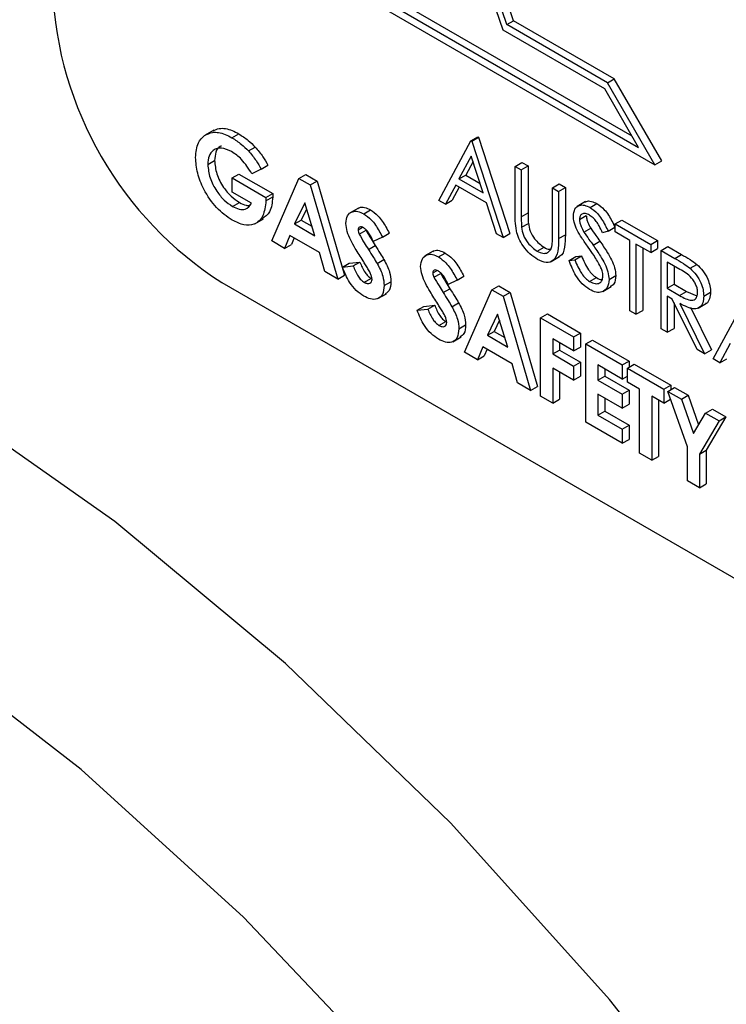
# Model space of a CAD drawing. Units: millimetres. Extents: x 5 to 415, y 5 to 292.
# Drawn here: x 338 to 339, y 215 to 216 of the extents above; entities that cross this region are included whole.
import ezdxf

# ---------------------------------------------------------------- set-up
doc = ezdxf.new("R2010")
doc.units = ezdxf.units.MM

msp = doc.modelspace()

# ---------------------------------------------------------------- linework, layer by layer
at = {"color": 7, "linetype": 'Continuous', "lineweight": 25}
for p, q in [((338.293, 216.3491), (338.6093, 216.1666)), ((338.28, 216.3361), (338.6397, 216.1284)), ((338.2841, 216.344), (338.6182, 216.1511)), ((338.4451, 216.3128), (338.454, 216.3179)), ((338.5774, 216.2364), (338.4451, 216.3128)), ((338.5863, 216.2416), (338.454, 216.3179)), ((338.5737, 216.2283), (338.44, 216.3054)), ((338.5774, 216.2364), (338.5863, 216.2416)), ((338.6397, 216.1284), (338.5774, 216.2364)), ((338.6486, 216.1336), (338.5863, 216.2416)), ((338.6182, 216.1511), (338.5737, 216.2283)), ((338.0597, 216.1739), (338.0485, 216.1675)), ((338.0837, 216.164), (338.0926, 216.1691)), ((338.3978, 216.1601), (338.4067, 216.1652)), ((338.4067, 216.1652), (338.4078, 216.1646)), ((338.3555, 216.0816), (338.3978, 216.1601)), ((338.3978, 216.1601), (338.3989, 216.1594)), ((338.3989, 216.1594), (338.4078, 216.1646)), ((338.3989, 216.1594), (338.44, 216.0328)), ((338.4078, 216.1646), (338.4489, 216.0379)), ((338.1054, 216.1466), (338.1143, 216.1517)), ((338.3983, 216.1397), (338.3821, 216.1098)), ((338.414, 216.0914), (338.3983, 216.1397)), ((338.0519, 216.1288), (338.0608, 216.1339)), ((338.1221, 216.1228), (338.131, 216.1279)), ((338.4006, 216.1326), (338.391, 216.1149)), ((338.456, 216.1264), (338.4649, 216.1316)), ((338.456, 216.1264), (338.464, 216.1218)), ((338.456, 216.0643), (338.456, 216.1264)), ((338.464, 216.1218), (338.4729, 216.127)), ((338.4649, 216.1316), (338.4729, 216.127)), ((338.4729, 216.127), (338.4729, 216.0653)), ((338.6397, 216.1284), (338.6486, 216.1336)), ((338.0839, 216.1111), (338.0928, 216.1163)), ((338.0928, 216.1163), (338.1372, 216.0906)), ((338.1221, 216.1228), (338.11, 216.1164)), ((338.1718, 216.1105), (338.1808, 216.1156)), ((338.1808, 216.1156), (338.1956, 216.107)), ((338.3821, 216.1098), (338.391, 216.1149)), ((338.391, 216.1149), (338.4098, 216.104)), ((338.464, 216.1218), (338.464, 216.0602)), ((338.0839, 216.0926), (338.0839, 216.1111)), ((338.0839, 216.1111), (338.1283, 216.0855)), ((338.1359, 216.0283), (338.1718, 216.1105)), ((338.1718, 216.1105), (338.1867, 216.1019)), ((338.1867, 216.1019), (338.1956, 216.107)), ((338.1867, 216.1019), (338.2227, 215.9782)), ((338.1956, 216.107), (338.2316, 215.9834)), ((338.3778, 216.1017), (338.3642, 216.0766)), ((338.4182, 216.0784), (338.3778, 216.1017)), ((338.3821, 216.1098), (338.414, 216.0914)), ((338.5051, 216.0981), (338.514, 216.1032)), ((338.514, 216.1032), (338.522, 216.0986)), ((338.1095, 216.0779), (338.0839, 216.0926)), ((338.1283, 216.0855), (338.1372, 216.0906)), ((338.1372, 216.0906), (338.1373, 216.0861)), ((338.3825, 216.099), (338.3731, 216.0817)), ((338.5051, 216.0364), (338.5051, 216.0981)), ((338.5051, 216.0981), (338.5131, 216.0935)), ((338.5131, 216.0935), (338.522, 216.0986)), ((338.5131, 216.0935), (338.5131, 216.0313)), ((338.522, 216.0986), (338.522, 216.0365)), ((338.0844, 216.0738), (338.0934, 216.079)), ((338.1283, 216.0855), (338.1284, 216.081)), ((338.1284, 216.081), (338.1373, 216.0861)), ((338.1793, 216.0786), (338.1659, 216.0506)), ((338.1926, 216.0352), (338.1793, 216.0786)), ((338.3642, 216.0766), (338.3555, 216.0816)), ((338.3642, 216.0766), (338.3731, 216.0817)), ((338.4313, 216.0378), (338.4182, 216.0784)), ((338.5485, 216.08), (338.5373, 216.0736)), ((338.5545, 216.0722), (338.5634, 216.0774)), ((338.1818, 216.0703), (338.1748, 216.0557)), ((338.2501, 216.0716), (338.239, 216.0652)), ((338.2569, 216.064), (338.2658, 216.0691)), ((338.464, 216.0602), (338.4729, 216.0653)), ((338.5405, 216.0567), (338.5495, 216.0619)), ((338.1139, 216.0509), (338.125, 216.0573)), ((338.1659, 216.0506), (338.1748, 216.0557)), ((338.1659, 216.0506), (338.1926, 216.0352)), ((338.1748, 216.0557), (338.1888, 216.0477)), ((338.4644, 216.0463), (338.4733, 216.0514)), ((338.5874, 216.0506), (338.5963, 216.0558)), ((338.5874, 216.0506), (338.6342, 216.0236)), ((338.5874, 216.0401), (338.5874, 216.0506)), ((338.5963, 216.0558), (338.6431, 216.0287)), ((338.1598, 216.0356), (338.1529, 216.0185)), ((338.1987, 216.0132), (338.1598, 216.0356)), ((338.2495, 216.0431), (338.2551, 216.0463)), ((338.251, 216.0373), (338.2599, 216.0424)), ((338.2815, 216.0334), (338.2904, 216.0386)), ((338.44, 216.0328), (338.4313, 216.0378)), ((338.44, 216.0328), (338.4489, 216.0379)), ((338.5131, 216.0313), (338.522, 216.0365)), ((338.5464, 216.04), (338.5553, 216.0452)), ((338.5782, 216.0411), (338.571, 216.039)), ((338.5782, 216.0411), (338.5872, 216.0463)), ((338.6068, 216.0289), (338.5874, 216.0401)), ((338.1529, 216.0185), (338.1359, 216.0283)), ((338.1529, 216.0185), (338.1618, 216.0236)), ((338.1654, 216.0324), (338.1618, 216.0236)), ((338.2815, 216.0334), (338.2695, 216.0277)), ((338.5584, 216.0229), (338.5673, 216.028)), ((338.6068, 215.9365), (338.6068, 216.0289)), ((338.6342, 216.013), (338.6148, 216.0242)), ((338.6148, 216.0242), (338.6148, 215.9319)), ((338.6342, 216.0236), (338.6431, 216.0287)), ((338.6342, 216.0236), (338.6342, 216.013)), ((338.6431, 216.0287), (338.6431, 216.0182)), ((338.2056, 215.9881), (338.1987, 216.0132)), ((338.2631, 216.017), (338.272, 216.0222)), ((338.3484, 216.0149), (338.3372, 216.0085)), ((338.3551, 216.0073), (338.364, 216.0124)), ((338.485, 216.0147), (338.4939, 216.0199)), ((338.6237, 216.0191), (338.6237, 215.937)), ((338.6342, 216.013), (338.6431, 216.0182)), ((338.6479, 216.0157), (338.6568, 216.0208)), ((338.6479, 216.0157), (338.6658, 216.0054)), ((338.6479, 215.9128), (338.6479, 216.0157)), ((338.6568, 216.0208), (338.6747, 216.0105)), ((338.6658, 216.0054), (338.6747, 216.0105)), ((338.2289, 215.9939), (338.2379, 215.999)), ((338.2379, 215.999), (338.2519, 216.0006)), ((338.243, 215.9955), (338.2519, 216.0006)), ((338.2746, 215.9985), (338.2835, 216.0037)), ((338.5032, 216.0013), (338.5144, 216.0077)), ((338.5268, 216.0025), (338.5358, 216.0077)), ((338.5268, 216.0025), (338.5344, 216.0034)), ((338.5344, 216.0034), (338.5433, 216.0085)), ((338.5358, 216.0077), (338.5433, 216.0085)), ((338.6726, 215.9909), (338.6559, 216.0005)), ((338.6559, 216.0005), (338.6559, 215.9662)), ((338.6859, 215.9923), (338.6948, 215.9975)), ((338.2227, 215.9782), (338.2056, 215.9881)), ((338.2289, 215.9939), (338.243, 215.9955)), ((338.3477, 215.9863), (338.3533, 215.9896)), ((338.3492, 215.9806), (338.3581, 215.9857)), ((338.6648, 215.9954), (338.6648, 215.9713)), ((338.0703, 215.9736), (339.6295, 215.0735)), ((338.2227, 215.9782), (338.2316, 215.9834)), ((338.2576, 215.9739), (338.2665, 215.979)), ((338.2838, 215.9696), (338.2927, 215.9747)), ((338.3797, 215.9767), (338.3678, 215.971)), ((338.3797, 215.9767), (338.3886, 215.9818)), ((338.5539, 215.975), (338.5628, 215.9801)), ((338.5794, 215.9776), (338.5883, 215.9827)), ((338.6559, 215.9662), (338.6648, 215.9713)), ((338.6648, 215.9713), (338.6811, 215.9618)), ((338.2756, 215.9525), (338.2868, 215.9589)), ((338.3613, 215.9603), (338.3702, 215.9654)), ((338.3894, 215.882), (338.4254, 215.9641)), ((338.4254, 215.9641), (338.4343, 215.9692)), ((338.4254, 215.9641), (338.4403, 215.9555)), ((338.4343, 215.9692), (338.4492, 215.9606)), ((338.4403, 215.9555), (338.4492, 215.9606)), ((338.4492, 215.9606), (338.4852, 215.837)), ((338.5713, 215.9619), (338.5824, 215.9683)), ((338.6559, 215.9662), (338.6722, 215.9566)), ((338.6722, 215.9566), (338.6811, 215.9618)), ((338.6811, 215.9618), (338.6947, 215.9563)), ((338.7039, 215.9558), (338.7128, 215.961)), ((338.3728, 215.9418), (338.3817, 215.947)), ((338.4403, 215.9555), (338.4762, 215.8318)), ((338.6624, 215.9519), (338.6559, 215.9557)), ((338.6559, 215.9557), (338.6559, 215.9082)), ((338.6951, 215.8855), (338.6624, 215.9519)), ((338.6648, 215.947), (338.6648, 215.9133)), ((338.6723, 215.9462), (338.705, 215.8798)), ((338.6964, 215.9399), (338.7075, 215.9463)), ((338.7165, 215.8732), (338.7587, 215.9517)), ((338.3272, 215.9372), (338.3361, 215.9423)), ((338.3272, 215.9372), (338.3412, 215.9388)), ((338.3361, 215.9423), (338.3502, 215.9439)), ((338.3412, 215.9388), (338.3502, 215.9439)), ((338.4328, 215.9322), (338.4195, 215.9042)), ((338.4462, 215.8888), (338.4328, 215.9322)), ((338.4894, 215.9271), (338.4983, 215.9323)), ((338.4983, 215.9323), (338.5417, 215.9072)), ((338.6148, 215.9319), (338.6068, 215.9365)), ((338.6148, 215.9319), (338.6237, 215.937)), ((338.6863, 215.9411), (338.7139, 215.885)), ((338.3558, 215.9172), (338.3648, 215.9223)), ((338.4354, 215.924), (338.4284, 215.9093)), ((338.4894, 215.9271), (338.5328, 215.9021)), ((338.4894, 215.8243), (338.4894, 215.9271)), ((338.382, 215.9129), (338.3909, 215.918)), ((338.4195, 215.9042), (338.4284, 215.9093)), ((338.4284, 215.9093), (338.4423, 215.9013)), ((338.5328, 215.9021), (338.5417, 215.9072)), ((338.5417, 215.9072), (338.5417, 215.8888)), ((338.6559, 215.9082), (338.6479, 215.9128)), ((338.6559, 215.9082), (338.6648, 215.9133)), ((338.3739, 215.8957), (338.385, 215.9022)), ((338.4195, 215.9042), (338.4462, 215.8888)), ((338.5328, 215.8836), (338.5054, 215.8994)), ((338.5054, 215.8994), (338.5054, 215.8797)), ((338.5143, 215.8943), (338.5143, 215.8848)), ((338.5328, 215.9021), (338.5328, 215.8836)), ((338.5488, 215.8929), (338.5577, 215.898)), ((338.5577, 215.898), (338.6057, 215.8703)), ((338.7387, 215.8933), (338.7252, 215.8682)), ((338.4065, 215.8721), (338.3894, 215.882)), ((338.4134, 215.8892), (338.4065, 215.8721)), ((338.4522, 215.8668), (338.4134, 215.8892)), ((338.419, 215.886), (338.4154, 215.8773)), ((338.5054, 215.8797), (338.5143, 215.8848)), ((338.5143, 215.8848), (338.5417, 215.869)), ((338.5328, 215.8836), (338.5417, 215.8888)), ((338.5488, 215.8929), (338.5967, 215.8652)), ((338.5488, 215.79), (338.5488, 215.8929)), ((338.705, 215.8798), (338.6951, 215.8855)), ((338.705, 215.8798), (338.7139, 215.885)), ((338.4065, 215.8721), (338.4154, 215.8773)), ((338.5054, 215.8797), (338.5328, 215.8638)), ((338.5328, 215.8638), (338.5417, 215.869)), ((338.5417, 215.869), (338.5417, 215.8505)), ((338.5967, 215.8652), (338.6057, 215.8703)), ((338.6057, 215.8703), (338.6057, 215.8624)), ((338.7252, 215.8682), (338.7165, 215.8732)), ((338.7252, 215.8682), (338.7341, 215.8733)), ((338.4592, 215.8417), (338.4522, 215.8668)), ((338.5328, 215.8454), (338.5054, 215.8612)), ((338.5054, 215.8612), (338.5054, 215.815)), ((338.5143, 215.8561), (338.5143, 215.8202)), ((338.5328, 215.8638), (338.5328, 215.8454)), ((338.5967, 215.8467), (338.5648, 215.8652)), ((338.5648, 215.8652), (338.5648, 215.8454)), ((338.5737, 215.86), (338.5737, 215.8505)), ((338.5967, 215.8652), (338.5967, 215.8467)), ((338.6036, 215.8612), (338.6125, 215.8663)), ((338.6036, 215.8612), (338.6516, 215.8335)), ((338.6036, 215.8427), (338.6036, 215.8612)), ((338.6125, 215.8663), (338.6605, 215.8387)), ((338.4762, 215.8318), (338.4592, 215.8417)), ((338.5328, 215.8454), (338.5417, 215.8505)), ((338.5648, 215.8454), (338.5737, 215.8505)), ((338.5648, 215.8454), (338.5967, 215.8269)), ((338.5737, 215.8505), (338.6057, 215.8321)), ((338.5967, 215.8467), (338.6036, 215.8507)), ((338.6196, 215.8335), (338.6036, 215.8427)), ((338.4762, 215.8318), (338.4852, 215.837)), ((338.5967, 215.8269), (338.6057, 215.8321)), ((338.6057, 215.8321), (338.6057, 215.8136)), ((338.6196, 215.7491), (338.6196, 215.8335)), ((338.6516, 215.8335), (338.6605, 215.8387)), ((338.6516, 215.8335), (338.6516, 215.815)), ((338.6567, 215.8305), (338.6656, 215.8357)), ((338.6567, 215.8305), (338.6745, 215.8203)), ((338.6824, 215.7574), (338.6567, 215.8305)), ((338.6605, 215.8387), (338.6605, 215.8327)), ((338.6656, 215.8357), (338.6834, 215.8254)), ((338.5054, 215.815), (338.4894, 215.8243)), ((338.5054, 215.815), (338.5143, 215.8202)), ((338.5967, 215.8084), (338.5648, 215.8269)), ((338.5648, 215.8269), (338.5648, 215.7992)), ((338.5737, 215.8218), (338.5737, 215.8043)), ((338.5967, 215.8269), (338.5967, 215.8084)), ((338.6516, 215.815), (338.6356, 215.8243)), ((338.6356, 215.8243), (338.6356, 215.7399)), ((338.6445, 215.8191), (338.6445, 215.745)), ((338.6516, 215.815), (338.6604, 215.8201)), ((338.6745, 215.8203), (338.6834, 215.8254)), ((338.6745, 215.8203), (338.6904, 215.775)), ((338.6834, 215.8254), (338.6971, 215.7864)), ((338.5648, 215.7992), (338.5737, 215.8043)), ((338.5737, 215.8043), (338.6057, 215.7859)), ((338.5967, 215.8084), (338.6057, 215.8136)), ((338.7063, 215.8019), (338.7152, 215.8071)), ((338.7152, 215.8071), (338.733, 215.7968)), ((338.5967, 215.7623), (338.5488, 215.79)), ((338.5648, 215.7992), (338.5967, 215.7807)), ((338.6904, 215.775), (338.7063, 215.8019)), ((338.7241, 215.7916), (338.6984, 215.7481)), ((338.7063, 215.8019), (338.7241, 215.7916)), ((338.733, 215.7968), (338.7073, 215.7533)), ((338.7241, 215.7916), (338.733, 215.7968)), ((338.5967, 215.7807), (338.6057, 215.7859)), ((338.5967, 215.7807), (338.5967, 215.7623)), ((338.6057, 215.7859), (338.6057, 215.7674)), ((338.5967, 215.7623), (338.6057, 215.7674)), ((338.6824, 215.7128), (338.6824, 215.7574)), ((338.6984, 215.7481), (338.7073, 215.7533)), ((338.7073, 215.7533), (338.7073, 215.7087)), ((338.6356, 215.7399), (338.6196, 215.7491)), ((338.6356, 215.7399), (338.6445, 215.745)), ((338.6984, 215.7481), (338.6984, 215.7036)), ((338.6984, 215.7036), (338.6824, 215.7128)), ((338.6984, 215.7036), (338.7073, 215.7087))]:
    msp.add_line(p, q, dxfattribs=at)
at = {"color": 7, "linetype": 'Continuous', "lineweight": 25, "flags": 128}
for points in [[(338.44, 216.3054), (338.3551, 216.5529), (338.2974, 216.7974), (338.2685, 217.0329), (338.2689, 217.254), (338.2988, 217.4555), (338.3573, 217.6326), (338.4431, 217.781), (338.5541, 217.8974), (338.6878, 217.9789), (338.841, 218.0236)], [(338.4451, 216.3128), (338.3618, 216.5571), (338.3054, 216.7983), (338.2772, 217.0307), (338.2779, 217.2489), (338.3074, 217.4478), (338.365, 217.6227), (338.4494, 217.7696), (338.5587, 217.885), (338.6902, 217.9663), (338.841, 218.0114)], [(338.454, 216.3179), (338.3708, 216.5623), (338.3144, 216.8035), (338.2862, 217.0359), (338.2868, 217.2541), (338.3163, 217.453), (338.3739, 217.6279), (338.4583, 217.7748), (338.5676, 217.8902), (338.6456, 217.9441)], [(339.7077, 212.2155), (339.6953, 212.4875), (339.6581, 212.7707), (339.5967, 213.0618), (339.5117, 213.3573), (339.4041, 213.6537), (339.2752, 213.9477), (339.1265, 214.2357), (338.9597, 214.5143), (338.7768, 214.7804), (338.58, 215.0308), (338.3716, 215.2625), (338.1539, 215.4728), (337.9296, 215.6593), (337.7012, 215.8198), (337.4715, 215.9524), (337.2432, 216.0556), (337.0189, 216.1281), (336.8012, 216.169), (336.5927, 216.178), (336.3959, 216.1549), (336.2131, 216.0999), (336.072, 216.0297)], [(338.304, 214.9225), (338.0989, 215.139), (337.8855, 215.3331), (337.6666, 215.5024), (337.445, 215.6448), (337.2233, 215.7584), (337.0044, 215.8418), (336.7911, 215.894), (336.5859, 215.9143), (336.3916, 215.9024), (336.2105, 215.8586), (336.045, 215.7833), (335.897, 215.6776), (335.7685, 215.5426), (335.6611, 215.3803), (335.5762, 215.1924), (335.5147, 214.9815)]]:
    msp.add_lwpolyline(points, dxfattribs=at)
at = {"color": 7, "linetype": 'Continuous', "lineweight": 25}
msp.add_arc((338.3311, 216.3814), 0.4841, 182.6057, 237.3943, dxfattribs=at)
for points, knots in [([(338.0359, 216.138), (338.0365, 216.145), (338.0376, 216.1575), (338.0445, 216.164), (338.0476, 216.1668)], [0, 0, 0, 0, 0.559317, 1, 1, 1, 1]), ([(338.0476, 216.1668), (338.0509, 216.1686), (338.0564, 216.1716), (338.0661, 216.1711), (338.0747, 216.1687), (338.0807, 216.1656), (338.0837, 216.164)], [0, 0, 0, 0, 0.339488, 0.559575, 0.779744, 1, 1, 1, 1]), ([(338.0588, 216.1729), (338.0614, 216.1742), (338.0662, 216.1767), (338.075, 216.1763), (338.0837, 216.1739), (338.0896, 216.1707), (338.0926, 216.1691)], [0, 0, 0, 0, 0.287154, 0.524678, 0.762293, 1, 1, 1, 1]), ([(338.0926, 216.1691), (338.0968, 216.1665), (338.1042, 216.1618), (338.1112, 216.1548), (338.1143, 216.1517)], [0, 0, 0, 0, 0.559868, 1, 1, 1, 1]), ([(338.0698, 216.153), (338.0692, 216.1528), (338.0657, 216.152), (338.0619, 216.1455), (338.0612, 216.1378), (338.0608, 216.1339)], [0, 0, 0, 0, 0.093155, 0.54646, 1, 1, 1, 1]), ([(338.0837, 216.164), (338.0879, 216.1613), (338.0953, 216.1566), (338.1023, 216.1496), (338.1054, 216.1466)], [0, 0, 0, 0, 0.559868, 1, 1, 1, 1]), ([(338.0832, 216.1458), (338.0787, 216.1479), (338.0695, 216.152), (338.0592, 216.1486), (338.0529, 216.1407), (338.0522, 216.1327), (338.0519, 216.1288)], [0, 0, 0, 0, 0.279821, 0.559434, 0.77966, 1, 1, 1, 1]), ([(338.11, 216.1164), (338.1057, 216.1233), (338.0979, 216.1356), (338.0877, 216.1427), (338.0832, 216.1458)], [0, 0, 0, 0, 0.559584, 1, 1, 1, 1]), ([(338.1054, 216.1466), (338.1089, 216.1425), (338.1151, 216.1351), (338.12, 216.1266), (338.1221, 216.1228)], [0, 0, 0, 0, 0.559434, 1, 1, 1, 1]), ([(338.1143, 216.1517), (338.1178, 216.1476), (338.124, 216.1403), (338.1289, 216.1317), (338.131, 216.1279)], [0, 0, 0, 0, 0.559434, 1, 1, 1, 1]), ([(338.0841, 216.0556), (338.077, 216.0605), (338.0629, 216.0703), (338.0468, 216.0941), (338.0375, 216.1179), (338.0364, 216.1313), (338.0359, 216.138)], [0, 0, 0, 0, 0.279935, 0.559142, 0.77957, 1, 1, 1, 1]), ([(338.0519, 216.1288), (338.0525, 216.123), (338.0536, 216.1114), (338.0626, 216.0944), (338.0733, 216.0813), (338.0807, 216.0763), (338.0844, 216.0738)], [0, 0, 0, 0, 0.279424, 0.559129, 0.779448, 1, 1, 1, 1]), ([(338.0608, 216.1339), (338.0614, 216.1282), (338.0625, 216.1166), (338.0715, 216.0995), (338.0822, 216.0864), (338.0897, 216.0815), (338.0934, 216.079)], [0, 0, 0, 0, 0.279424, 0.559129, 0.779448, 1, 1, 1, 1]), ([(338.1284, 216.081), (338.1275, 216.074), (338.1258, 216.06), (338.1144, 216.0493), (338.0995, 216.048), (338.0893, 216.053), (338.0841, 216.0556)], [0, 0, 0, 0, 0.27957, 0.559345, 0.779433, 1, 1, 1, 1]), ([(338.0844, 216.0738), (338.0874, 216.0724), (338.0933, 216.0694), (338.1032, 216.0691), (338.1071, 216.0745), (338.1095, 216.0779)], [0, 0, 0, 0, 0.28112, 0.561399, 1, 1, 1, 1]), ([(338.0934, 216.079), (338.0964, 216.0773), (338.1011, 216.0747), (338.1051, 216.075), (338.1066, 216.0752)], [0, 0, 0, 0, 0.640409, 1, 1, 1, 1]), ([(338.1373, 216.0861), (338.1366, 216.0789), (338.1352, 216.0657), (338.1271, 216.06), (338.1234, 216.0574)], [0, 0, 0, 0, 0.545146, 1, 1, 1, 1]), ([(338.5326, 216.0609), (338.5329, 216.0643), (338.5337, 216.0712), (338.5398, 216.0756), (338.5471, 216.0758), (338.552, 216.0734), (338.5545, 216.0722)], [0, 0, 0, 0, 0.2795336, 0.5587844, 0.7793595, 1, 1, 1, 1]), ([(338.5477, 216.0788), (338.5483, 216.0793), (338.5504, 216.0813), (338.5561, 216.0808), (338.561, 216.0785), (338.5634, 216.0774)], [0, 0, 0, 0, 0.159961, 0.579918, 1, 1, 1, 1]), ([(338.5634, 216.0774), (338.5668, 216.075), (338.5723, 216.0711), (338.5787, 216.0624), (338.5833, 216.0545), (338.5859, 216.049), (338.5872, 216.0463)], [0, 0, 0, 0, 0.33874, 0.55884, 0.779338, 1, 1, 1, 1]), ([(338.2335, 216.0514), (338.2339, 216.0551), (338.2348, 216.0624), (338.2412, 216.0672), (338.2489, 216.0679), (338.2542, 216.0653), (338.2569, 216.064)], [0, 0, 0, 0, 0.27938, 0.559153, 0.779451, 1, 1, 1, 1]), ([(338.2493, 216.0705), (338.2499, 216.071), (338.252, 216.0731), (338.2579, 216.0729), (338.2632, 216.0704), (338.2658, 216.0691)], [0, 0, 0, 0, 0.142619, 0.571066, 1, 1, 1, 1]), ([(338.2569, 216.064), (338.2602, 216.0616), (338.2658, 216.0578), (338.2724, 216.0493), (338.2772, 216.0415), (338.2801, 216.0361), (338.2815, 216.0334)], [0, 0, 0, 0, 0.33897, 0.559105, 0.779489, 1, 1, 1, 1]), ([(338.2658, 216.0691), (338.2691, 216.0668), (338.2747, 216.0629), (338.2813, 216.0544), (338.2861, 216.0467), (338.289, 216.0413), (338.2904, 216.0386)], [0, 0, 0, 0, 0.33897, 0.559105, 0.779489, 1, 1, 1, 1]), ([(338.4576, 216.0417), (338.457, 216.0461), (338.456, 216.0538), (338.456, 216.0611), (338.456, 216.0643)], [0, 0, 0, 0, 0.559472, 1, 1, 1, 1]), ([(338.4729, 216.0653), (338.4729, 216.0628), (338.4729, 216.0582), (338.4732, 216.0535), (338.4733, 216.0514)], [0, 0, 0, 0, 0.560078, 1, 1, 1, 1]), ([(338.5536, 216.0622), (338.5518, 216.0631), (338.5482, 216.0648), (338.5438, 216.0641), (338.541, 216.0614), (338.5407, 216.0583), (338.5405, 216.0567)], [0, 0, 0, 0, 0.280284, 0.559936, 0.77992, 1, 1, 1, 1]), ([(338.5495, 216.0619), (338.5496, 216.0604), (338.5498, 216.0574), (338.5517, 216.0515), (338.554, 216.0476), (338.5553, 216.0452)], [0, 0, 0, 0, 0.279895, 0.559731, 1, 1, 1, 1]), ([(338.571, 216.039), (338.5695, 216.0421), (338.5669, 216.0472), (338.5628, 216.054), (338.5584, 216.059), (338.5552, 216.0611), (338.5536, 216.0622)], [0, 0, 0, 0, 0.340402, 0.560478, 0.780199, 1, 1, 1, 1]), ([(338.5545, 216.0722), (338.5578, 216.0699), (338.5633, 216.0659), (338.5698, 216.0572), (338.5744, 216.0493), (338.5769, 216.0438), (338.5782, 216.0411)], [0, 0, 0, 0, 0.33874, 0.55884, 0.779338, 1, 1, 1, 1]), ([(338.256, 216.0023), (338.2525, 216.0077), (338.2469, 216.0165), (338.2397, 216.0292), (338.2347, 216.0406), (338.2339, 216.0478), (338.2335, 216.0514)], [0, 0, 0, 0, 0.340694, 0.561066, 0.780811, 1, 1, 1, 1]), ([(338.464, 216.0602), (338.464, 216.0576), (338.464, 216.0531), (338.4643, 216.0484), (338.4644, 216.0463)], [0, 0, 0, 0, 0.560078, 1, 1, 1, 1]), ([(338.4733, 216.0514), (338.4739, 216.048), (338.475, 216.041), (338.4826, 216.0285), (338.4896, 216.0232), (338.4939, 216.0199)], [0, 0, 0, 0, 0.281054, 0.560817, 1, 1, 1, 1]), ([(338.5375, 216.0424), (338.536, 216.0459), (338.5332, 216.0523), (338.5327, 216.0583), (338.5326, 216.0609)], [0, 0, 0, 0, 0.559825, 1, 1, 1, 1]), ([(338.5405, 216.0567), (338.5407, 216.0552), (338.5409, 216.0522), (338.5428, 216.0464), (338.545, 216.0424), (338.5464, 216.04)], [0, 0, 0, 0, 0.279895, 0.559731, 1, 1, 1, 1]), ([(338.2567, 216.0456), (338.2557, 216.0461), (338.2538, 216.0471), (338.2515, 216.0467), (338.2498, 216.0455), (338.2496, 216.0439), (338.2495, 216.0431)], [0, 0, 0, 0, 0.28033, 0.56007, 0.780503, 1, 1, 1, 1]), ([(338.2495, 216.0431), (338.2496, 216.042), (338.2498, 216.0401), (338.2506, 216.0381), (338.251, 216.0373)], [0, 0, 0, 0, 0.559117, 1, 1, 1, 1]), ([(338.251, 216.0373), (338.2532, 216.0334), (338.257, 216.0266), (338.2612, 216.0199), (338.2631, 216.017)], [0, 0, 0, 0, 0.559744, 1, 1, 1, 1]), ([(338.2695, 216.0277), (338.2677, 216.0316), (338.2651, 216.037), (338.2603, 216.0431), (338.2579, 216.0448), (338.2567, 216.0456)], [0, 0, 0, 0, 0.55982, 0.780129, 1, 1, 1, 1]), ([(338.2599, 216.0424), (338.2621, 216.0386), (338.2659, 216.0317), (338.2701, 216.0251), (338.272, 216.0222)], [0, 0, 0, 0, 0.559744, 1, 1, 1, 1]), ([(338.4855, 216.0039), (338.4821, 216.0062), (338.4753, 216.0106), (338.4668, 216.0206), (338.4605, 216.0314), (338.4586, 216.0383), (338.4576, 216.0417)], [0, 0, 0, 0, 0.280227, 0.559914, 0.779951, 1, 1, 1, 1]), ([(338.4644, 216.0463), (338.4649, 216.0428), (338.4661, 216.0359), (338.4737, 216.0234), (338.4807, 216.018), (338.485, 216.0147)], [0, 0, 0, 0, 0.281054, 0.560817, 1, 1, 1, 1]), ([(338.5042, 216.021), (338.5046, 216.0238), (338.5052, 216.0287), (338.5051, 216.0341), (338.5051, 216.0364)], [0, 0, 0, 0, 0.559614, 1, 1, 1, 1]), ([(338.522, 216.0365), (338.5219, 216.031), (338.5216, 216.02), (338.5183, 216.0089), (338.5136, 216.0077), (338.513, 216.0075)], [0, 0, 0, 0, 0.465874, 0.92644, 1, 1, 1, 1]), ([(338.5521, 216.0199), (338.5492, 216.024), (338.544, 216.0312), (338.5395, 216.039), (338.5375, 216.0424)], [0, 0, 0, 0, 0.560411, 1, 1, 1, 1]), ([(338.5464, 216.04), (338.5486, 216.0368), (338.5525, 216.031), (338.5566, 216.0254), (338.5584, 216.0229)], [0, 0, 0, 0, 0.5598896, 1, 1, 1, 1]), ([(338.5553, 216.0452), (338.5575, 216.0419), (338.5615, 216.0361), (338.5655, 216.0305), (338.5673, 216.028)], [0, 0, 0, 0, 0.5598896, 1, 1, 1, 1]), ([(336.0709, 216.0271), (336.0242, 215.9972), (335.9244, 215.9331), (335.793, 215.8032), (335.674, 215.6464), (335.5757, 215.4662), (335.4984, 215.2647), (335.4434, 215.0433), (335.4114, 214.8043), (335.4028, 214.5506), (335.4176, 214.2851), (335.4556, 214.011), (335.516, 213.7312), (335.5981, 213.4487), (335.7008, 213.1664), (335.823, 212.887), (335.9634, 212.6135), (336.1205, 212.3485), (336.2927, 212.0947), (336.4783, 211.8548), (336.6756, 211.6313), (336.8826, 211.4263), (337.0973, 211.2422), (337.3179, 211.081), (337.5424, 210.9446), (337.7685, 210.8346), (337.9941, 210.7529), (338.2167, 210.7008), (338.4332, 210.6795), (338.6411, 210.6888), (338.8358, 210.7306), (338.9832, 210.7824), (339.0589, 210.8296), (339.0801, 210.8428)], [0, 0, 0, 0, 0.027613, 0.059035, 0.090638, 0.122635, 0.155114, 0.188034, 0.221276, 0.2547, 0.288195, 0.321678, 0.355121, 0.388517, 0.421872, 0.455193, 0.488495, 0.521791, 0.555094, 0.588416, 0.621769, 0.655171, 0.688633, 0.722166, 0.755773, 0.789444, 0.823132, 0.856735, 0.890113, 0.923098, 0.955563, 0.987503, 1, 1, 1, 1]), ([(338.5131, 216.0313), (338.5131, 216.0256), (338.5129, 216.0143), (338.5075, 216.0023), (338.4972, 215.9986), (338.4894, 216.0022), (338.4855, 216.0039)], [0, 0, 0, 0, 0.281664, 0.560118, 0.780078, 1, 1, 1, 1]), ([(338.5584, 216.0229), (338.5618, 216.018), (338.5673, 216.0101), (338.574, 215.9982), (338.5784, 215.9875), (338.5791, 215.9809), (338.5794, 215.9776)], [0, 0, 0, 0, 0.340488, 0.560687, 0.780564, 1, 1, 1, 1]), ([(338.5673, 216.028), (338.5707, 216.0232), (338.5762, 216.0152), (338.5829, 216.0034), (338.5873, 215.9927), (338.588, 215.986), (338.5883, 215.9827)], [0, 0, 0, 0, 0.340488, 0.560687, 0.780564, 1, 1, 1, 1]), ([(338.2631, 216.017), (338.2653, 216.0136), (338.2692, 216.0075), (338.2729, 216.0013), (338.2746, 215.9985)], [0, 0, 0, 0, 0.5600601, 1, 1, 1, 1]), ([(338.272, 216.0222), (338.2742, 216.0187), (338.2781, 216.0126), (338.2818, 216.0064), (338.2835, 216.0037)], [0, 0, 0, 0, 0.5600601, 1, 1, 1, 1]), ([(338.3317, 215.9947), (338.3322, 215.9984), (338.333, 216.0057), (338.3395, 216.0105), (338.3471, 216.0112), (338.3525, 216.0086), (338.3551, 216.0073)], [0, 0, 0, 0, 0.279384, 0.559155, 0.779453, 1, 1, 1, 1]), ([(338.3476, 216.0138), (338.3481, 216.0143), (338.3502, 216.0163), (338.3562, 216.0162), (338.3614, 216.0137), (338.364, 216.0124)], [0, 0, 0, 0, 0.14265, 0.571082, 1, 1, 1, 1]), ([(338.364, 216.0124), (338.3674, 216.0101), (338.3729, 216.0062), (338.3796, 215.9977), (338.3844, 215.9899), (338.3872, 215.9845), (338.3886, 215.9818)], [0, 0, 0, 0, 0.338979, 0.55909, 0.779506, 1, 1, 1, 1]), ([(338.485, 216.0147), (338.4875, 216.0136), (338.4924, 216.0114), (338.4983, 216.0123), (338.5024, 216.0157), (338.5036, 216.0192), (338.5042, 216.021)], [0, 0, 0, 0, 0.279782, 0.559383, 0.779573, 1, 1, 1, 1]), ([(338.4939, 216.0199), (338.4964, 216.0186), (338.4996, 216.0169), (338.5022, 216.0174), (338.5027, 216.0175)], [0, 0, 0, 0, 0.801131, 1, 1, 1, 1]), ([(338.5682, 215.9943), (338.5655, 215.9992), (338.5605, 216.0081), (338.5547, 216.0163), (338.5521, 216.0199)], [0, 0, 0, 0, 0.5594962, 1, 1, 1, 1]), ([(338.6747, 216.0105), (338.6784, 216.0083), (338.6852, 216.0045), (338.6919, 215.9996), (338.6948, 215.9975)], [0, 0, 0, 0, 0.560255, 1, 1, 1, 1]), ([(338.2519, 216.0006), (338.2539, 215.9959), (338.2566, 215.9894), (338.2622, 215.982), (338.2651, 215.98), (338.2665, 215.979)], [0, 0, 0, 0, 0.559388, 0.779839, 1, 1, 1, 1]), ([(338.2678, 215.9778), (338.2676, 215.9791), (338.2674, 215.9819), (338.2653, 215.9868), (338.2625, 215.9918), (338.2593, 215.9971), (338.2571, 216.0006), (338.256, 216.0023)], [0, 0, 0, 0, 0.169514, 0.3393255, 0.5594326, 0.7797068, 1, 1, 1, 1]), ([(338.2746, 215.9985), (338.2775, 215.993), (338.2826, 215.9832), (338.2834, 215.9737), (338.2838, 215.9696)], [0, 0, 0, 0, 0.560232, 1, 1, 1, 1]), ([(338.2835, 216.0037), (338.2864, 215.9982), (338.2916, 215.9883), (338.2923, 215.9789), (338.2927, 215.9747)], [0, 0, 0, 0, 0.560232, 1, 1, 1, 1]), ([(338.3551, 216.0073), (338.3585, 216.0049), (338.364, 216.001), (338.3706, 215.9926), (338.3755, 215.9848), (338.3783, 215.9794), (338.3797, 215.9767)], [0, 0, 0, 0, 0.338979, 0.55909, 0.779506, 1, 1, 1, 1]), ([(338.5539, 215.9644), (338.5506, 215.9667), (338.544, 215.9713), (338.5339, 215.9849), (338.5295, 215.9958), (338.5268, 216.0025)], [0, 0, 0, 0, 0.279888, 0.55968, 1, 1, 1, 1]), ([(338.5344, 216.0034), (338.537, 215.9972), (338.5407, 215.9885), (338.5483, 215.9789), (338.552, 215.9763), (338.5539, 215.975)], [0, 0, 0, 0, 0.559295, 0.779752, 1, 1, 1, 1]), ([(338.5433, 216.0085), (338.5459, 216.0023), (338.5496, 215.9936), (338.5572, 215.9841), (338.561, 215.9814), (338.5628, 215.9801)], [0, 0, 0, 0, 0.559295, 0.779752, 1, 1, 1, 1]), ([(338.6658, 216.0054), (338.6695, 216.0032), (338.6763, 215.9993), (338.683, 215.9945), (338.6859, 215.9923)], [0, 0, 0, 0, 0.560255, 1, 1, 1, 1]), ([(338.6948, 215.9975), (338.6976, 215.9948), (338.7032, 215.9894), (338.7091, 215.9791), (338.7124, 215.9692), (338.7127, 215.9637), (338.7128, 215.961)], [0, 0, 0, 0, 0.279817, 0.559496, 0.779636, 1, 1, 1, 1]), ([(338.257, 215.9558), (338.2537, 215.958), (338.2469, 215.9625), (338.2361, 215.9758), (338.2317, 215.987), (338.2289, 215.9939)], [0, 0, 0, 0, 0.280481, 0.560412, 1, 1, 1, 1]), ([(338.243, 215.9955), (338.245, 215.9908), (338.2477, 215.9842), (338.2533, 215.9769), (338.2562, 215.9749), (338.2576, 215.9739)], [0, 0, 0, 0, 0.559388, 0.779839, 1, 1, 1, 1]), ([(338.3542, 215.9456), (338.3508, 215.951), (338.3452, 215.9598), (338.3379, 215.9725), (338.3329, 215.9839), (338.3321, 215.9911), (338.3317, 215.9947)], [0, 0, 0, 0, 0.340692, 0.561063, 0.780807, 1, 1, 1, 1]), ([(338.3549, 215.9889), (338.354, 215.9894), (338.352, 215.9904), (338.3497, 215.99), (338.3481, 215.9888), (338.3478, 215.9872), (338.3477, 215.9863)], [0, 0, 0, 0, 0.280316, 0.560131, 0.78049, 1, 1, 1, 1]), ([(338.3477, 215.9863), (338.3478, 215.9853), (338.348, 215.9834), (338.3488, 215.9814), (338.3492, 215.9806)], [0, 0, 0, 0, 0.5592, 1, 1, 1, 1]), ([(338.3678, 215.971), (338.3659, 215.9749), (338.3633, 215.9803), (338.3585, 215.9864), (338.3561, 215.9881), (338.3549, 215.9889)], [0, 0, 0, 0, 0.559851, 0.780117, 1, 1, 1, 1]), ([(338.3581, 215.9857), (338.3603, 215.9819), (338.3642, 215.975), (338.3684, 215.9684), (338.3702, 215.9654)], [0, 0, 0, 0, 0.559764, 1, 1, 1, 1]), ([(338.5714, 215.9823), (338.5712, 215.9845), (338.5708, 215.9884), (338.569, 215.9925), (338.5682, 215.9943)], [0, 0, 0, 0, 0.558985, 1, 1, 1, 1]), ([(338.6959, 215.9605), (338.6958, 215.962), (338.6956, 215.9652), (338.6938, 215.9703), (338.6913, 215.9752), (338.6847, 215.9841), (338.678, 215.9878), (338.6726, 215.9909)], [0, 0, 0, 0, 0.125315, 0.250621, 0.37596, 0.501288, 1, 1, 1, 1]), ([(338.6859, 215.9923), (338.6887, 215.9896), (338.6943, 215.9843), (338.7002, 215.9739), (338.7034, 215.9641), (338.7037, 215.9586), (338.7039, 215.9558)], [0, 0, 0, 0, 0.279817, 0.559496, 0.779636, 1, 1, 1, 1]), ([(338.2576, 215.9739), (338.259, 215.9732), (338.2617, 215.9719), (338.265, 215.9725), (338.2673, 215.9743), (338.2676, 215.9766), (338.2678, 215.9778)], [0, 0, 0, 0, 0.280365, 0.560195, 0.780482, 1, 1, 1, 1]), ([(338.2927, 215.9747), (338.2924, 215.9703), (338.2918, 215.9628), (338.2871, 215.9601), (338.2852, 215.9589)], [0, 0, 0, 0, 0.588449, 1, 1, 1, 1]), ([(338.3492, 215.9806), (338.3514, 215.9767), (338.3553, 215.9699), (338.3595, 215.9632), (338.3613, 215.9603)], [0, 0, 0, 0, 0.559764, 1, 1, 1, 1]), ([(338.5539, 215.975), (338.5563, 215.9738), (338.5611, 215.9716), (338.567, 215.9724), (338.5707, 215.9762), (338.5712, 215.9803), (338.5714, 215.9823)], [0, 0, 0, 0, 0.28027, 0.560142, 0.780163, 1, 1, 1, 1]), ([(338.5794, 215.9776), (338.5789, 215.9736), (338.5779, 215.9658), (338.5708, 215.9609), (338.5625, 215.9602), (338.5568, 215.963), (338.5539, 215.9644)], [0, 0, 0, 0, 0.279176, 0.559074, 0.779446, 1, 1, 1, 1]), ([(338.5628, 215.9801), (338.5653, 215.9787), (338.568, 215.9772), (338.5702, 215.9775), (338.5704, 215.9775)], [0, 0, 0, 0, 0.919157, 1, 1, 1, 1]), ([(338.5883, 215.9827), (338.5879, 215.9786), (338.5872, 215.9717), (338.5828, 215.9692), (338.5809, 215.9682)], [0, 0, 0, 0, 0.590623, 1, 1, 1, 1]), ([(338.2838, 215.9696), (338.2833, 215.9654), (338.2825, 215.9569), (338.2751, 215.9513), (338.2661, 215.9512), (338.2601, 215.9542), (338.257, 215.9558)], [0, 0, 0, 0, 0.27963, 0.558969, 0.779214, 1, 1, 1, 1]), ([(338.3613, 215.9603), (338.3635, 215.9569), (338.3674, 215.9508), (338.3712, 215.9445), (338.3728, 215.9418)], [0, 0, 0, 0, 0.5600601, 1, 1, 1, 1]), ([(338.3702, 215.9654), (338.3724, 215.962), (338.3763, 215.9559), (338.3801, 215.9497), (338.3817, 215.947)], [0, 0, 0, 0, 0.5600601, 1, 1, 1, 1]), ([(338.6722, 215.9566), (338.6777, 215.9535), (338.6846, 215.9496), (338.6913, 215.9507), (338.6948, 215.9534), (338.6955, 215.9576), (338.6959, 215.9605)], [0, 0, 0, 0, 0.499825, 0.625495, 0.751201, 1, 1, 1, 1]), ([(338.7128, 215.961), (338.7125, 215.9579), (338.712, 215.9519), (338.7092, 215.9467), (338.7066, 215.946), (338.7063, 215.9459)], [0, 0, 0, 0, 0.46501, 0.929415, 1, 1, 1, 1]), ([(338.366, 215.9211), (338.3659, 215.9224), (338.3656, 215.9252), (338.3636, 215.9301), (338.3608, 215.9351), (338.3575, 215.9404), (338.3553, 215.9439), (338.3542, 215.9456)], [0, 0, 0, 0, 0.169505, 0.339319, 0.559428, 0.779704, 1, 1, 1, 1]), ([(338.3817, 215.947), (338.3846, 215.9414), (338.3898, 215.9316), (338.3906, 215.9222), (338.3909, 215.918)], [0, 0, 0, 0, 0.560237, 1, 1, 1, 1]), ([(338.7039, 215.9558), (338.7037, 215.9527), (338.7032, 215.9465), (338.6988, 215.9404), (338.6887, 215.9375), (338.6791, 215.9426), (338.6723, 215.9462)], [0, 0, 0, 0, 0.187113, 0.373982, 0.560902, 1, 1, 1, 1]), ([(338.3553, 215.8991), (338.3519, 215.9013), (338.3452, 215.9058), (338.3344, 215.9191), (338.3299, 215.9303), (338.3272, 215.9372)], [0, 0, 0, 0, 0.280476, 0.560402, 1, 1, 1, 1]), ([(338.3412, 215.9388), (338.3432, 215.9341), (338.3459, 215.9275), (338.3516, 215.9202), (338.3544, 215.9182), (338.3558, 215.9172)], [0, 0, 0, 0, 0.559388, 0.779839, 1, 1, 1, 1]), ([(338.3502, 215.9439), (338.3521, 215.9392), (338.3548, 215.9327), (338.3605, 215.9253), (338.3633, 215.9233), (338.3648, 215.9223)], [0, 0, 0, 0, 0.559388, 0.779839, 1, 1, 1, 1]), ([(338.3728, 215.9418), (338.3757, 215.9363), (338.3809, 215.9265), (338.3817, 215.917), (338.382, 215.9129)], [0, 0, 0, 0, 0.560237, 1, 1, 1, 1]), ([(338.3558, 215.9172), (338.3572, 215.9165), (338.36, 215.9152), (338.3632, 215.9157), (338.3656, 215.9176), (338.3659, 215.9199), (338.366, 215.9211)], [0, 0, 0, 0, 0.280314, 0.560164, 0.780466, 1, 1, 1, 1]), ([(338.382, 215.9129), (338.3816, 215.9087), (338.3807, 215.9002), (338.3734, 215.8946), (338.3644, 215.8945), (338.3583, 215.8975), (338.3553, 215.8991)], [0, 0, 0, 0, 0.279626, 0.558969, 0.779237, 1, 1, 1, 1]), ([(338.3909, 215.918), (338.3906, 215.9136), (338.3901, 215.9061), (338.3854, 215.9033), (338.3834, 215.9022)], [0, 0, 0, 0, 0.588424, 1, 1, 1, 1])]:
    msp.add_open_spline(points, degree=3, knots=knots, dxfattribs=at)

doc.saveas('drawing.dxf')
